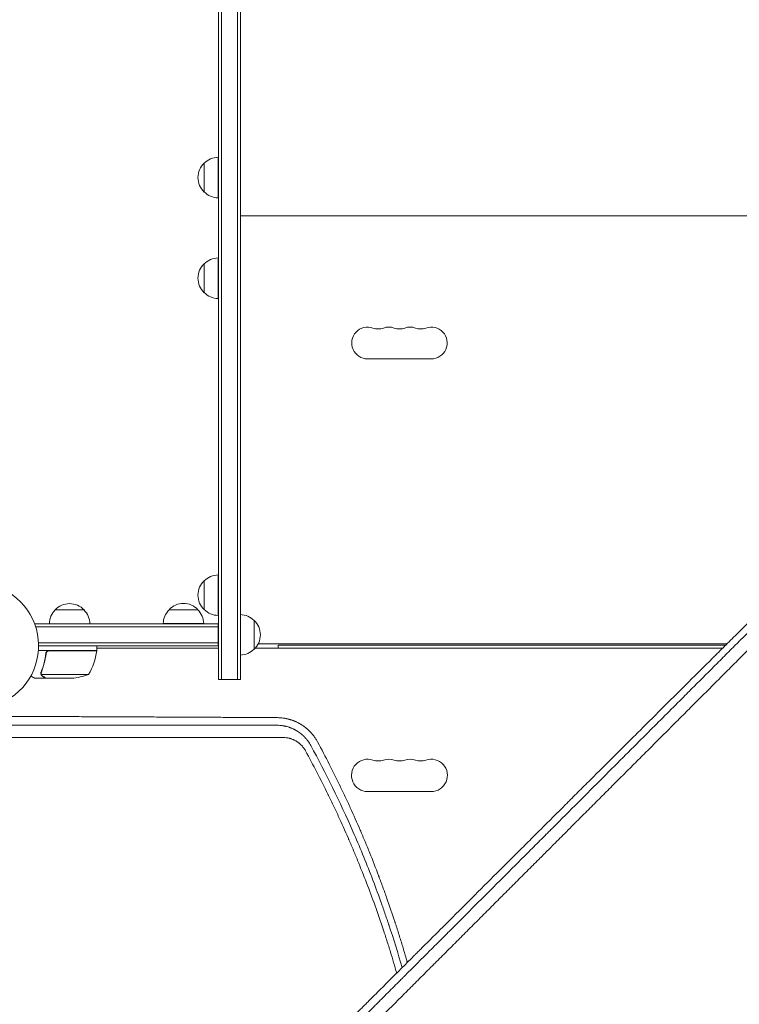
# Model space of a CAD drawing. Units: millimetres. Extents: x -5295 to 5914, y -6581 to 6633.
# Drawn here: x -1044 to -422, y -310 to 541 of the extents above; entities that cross this region are included whole.
import ezdxf

# ---------------------------------------------------------------- set-up
doc = ezdxf.new("R2010")
doc.units = ezdxf.units.MM
doc.header["$LTSCALE"] = 20
doc.layers.add('2d', color=230, linetype='Continuous')

msp = doc.modelspace()

# ---------------------------------------------------------------- linework, layer by layer
at = {"layer": '2d', "lineweight": 0}
for p, q in [((-872.5, 1473.75), (-872.5, -29.26)), ((-870, 1473.75), (-870, -29.26)), ((-856, 1473.75), (-856, -29.26)), ((-853.5, -29.26), (-853.5, 1473.75)), ((-884.74, 392.25), (-884.74, 417.25)), ((-872.74, 387.25), (-872.74, 422.25)), ((-228.5, 371.75), (-853.5, 371.75)), ((-872.74, 300.25), (-872.74, 335.25)), ((-884.74, 305.25), (-884.74, 330.25)), ((-743.5, 248), (-688.5, 248)), ((-872.74, 26.25), (-872.74, 61.25)), ((-884.74, 31.25), (-884.74, 56.25)), ((-1013.7, 31), (-988.7, 31)), ((-915.24, 31.19), (-890.24, 31.19)), ((-1031.2, 19), (-1031.2, 18.31)), ((-1031.2, 19), (-872.74, 19)), ((-920.24, 19.19), (-885.24, 19.19)), ((-872.74, 0), (-872.74, 19)), ((-841.74, 22), (-841.74, -3)), ((-1030.58, 16.5), (-872.74, 16.5)), ((-872.74, 2.5), (-1028.06, 2.5)), ((-838.14, 1.75), (-432.76, 1.75)), ((-821, 0.5), (-821, -2)), ((-434.02, 0.5), (-821, 0.5)), ((-977.75, -4), (-1028.15, -4)), ((-872.74, 0), (-1028, 0)), ((-1021.7, -7.8), (-1021.7, -6.3)), ((-1018.61, -4.2), (-977.75, -4.2)), ((-977.75, -4), (-977.75, 0)), ((-977.75, -2), (-872.5, -2)), ((-840.75, -2), (-436.53, -2)), ((-1025.8, -23.79), (-1025.8, -23.79)), ((-984.75, -24.75), (-1025.64, -24.75)), ((-1021.7, -28), (-1031.5, -28)), ((-1021.7, -28), (-1021.7, -27.88)), ((-999.59, -28), (-1021.5, -28)), ((-872.5, -29.25), (-853.5, -29.25)), ((-872.5, -29.26), (-853.5, -29.26)), ((-743.5, -126), (-688.5, -126))]:
    msp.add_line(p, q, dxfattribs=at)
for centre, radius, start, end in [((-873.22, 404.75), 17, 132.66793, 227.33207), ((-872.55, 405.25), 17, 90.6413, 135.8135), ((-872.55, 404.25), 17, 224.1865, 269.3587), ((-872.55, 318.25), 17, 90.6413, 135.8135), ((-873.22, 317.75), 17, 132.66793, 227.33207), ((-872.55, 317.25), 17, 224.1865, 269.3587), ((-743.5, 261.75), 13.75, 70.52878, 270), ((-734.33, 287.68), 13.75, 250.52878, 289.47122), ((-725.17, 261.75), 13.75, 70.52878, 109.47121), ((-716, 287.68), 13.75, 250.52878, 289.47122), ((-706.83, 261.75), 13.75, 70.52878, 109.47121), ((-697.67, 287.68), 13.75, 250.52878, 289.47122), ((-688.5, 261.75), 13.75, 270, 109.47119), ((-872.55, 44.25), 17, 90.6413, 135.8135), ((-1082, 0), 54, 236.5656, 183.43437), ((-873.22, 43.75), 17, 132.66793, 227.33207), ((-1001.2, 19.48), 17, 42.66793, 137.33207), ((-902.74, 19.67), 17, 42.66793, 137.33207), ((-1001.7, 18.81), 17, 134.1865, 179.3587), ((-1000.7, 18.81), 17, 0.6413, 45.8135), ((-903.25, 19), 17, 134.1865, 179.3587), ((-902.24, 19), 17, 0.6413, 45.8135), ((-872.55, 43.25), 17, 224.1865, 269.3587), ((-853.94, 10), 17, 44.1865, 88.5335), ((-853.27, 9.5), 17, 312.66793, 47.33207), ((-1027.45, 1.27), 50, 328.65031, 353.52721), ((-980.75, -4.03), 3, 353.52721, 356.80878), ((-853.94, 9), 17, 271.4665, 315.8135), ((-1002.75, 21.9), 50, 273.62431, 291.1002), ((-743.5, -112), 14, 70.89011, 270), ((-734.33, -85.54), 14, 250.89011, 289.10989), ((-725.17, -112), 14, 70.89011, 109.10989), ((-716, -85.54), 14, 250.89011, 289.10989), ((-706.83, -112), 14, 70.89011, 109.10989), ((-697.67, -85.54), 14, 250.89011, 289.10989), ((-688.5, -112), 14, 270, 109.10989)]:
    msp.add_arc(centre, radius, start, end, dxfattribs=at)
for points, knots in [([(-138.18, 293.41), (-143.85, 287.84), (-149.64, 282.14), (-158.52, 273.4), (-161.51, 270.46), (-166.05, 265.99), (-168.33, 263.74), (-171.01, 261.1), (-172.35, 259.77), (-173.03, 259.11), (-173.37, 258.77), (-173.54, 258.61), (-173.62, 258.52), (-173.66, 258.49), (-173.68, 258.46), (-173.69, 258.45), (-179.55, 252.68), (-185.5, 246.81), (-194.58, 237.85), (-197.64, 234.83), (-202.26, 230.27), (-204.59, 227.97), (-207.32, 225.28), (-208.68, 223.93), (-209.37, 223.25), (-209.71, 222.91), (-209.88, 222.74), (-209.97, 222.66), (-210.01, 222.62), (-210.03, 222.6), (-210.04, 222.58), (-221.82, 210.95), (-233.96, 198.95), (-252.76, 180.36), (-259.12, 174.07), (-268.8, 164.48), (-272.05, 161.26), (-276.97, 156.39), (-279.44, 153.94), (-282.33, 151.08), (-283.78, 149.64), (-284.51, 148.92), (-284.87, 148.56), (-285.05, 148.38), (-285.15, 148.29), (-285.18, 148.25), (-285.21, 148.23), (-285.22, 148.21), (-297.58, 135.98), (-310.29, 123.38), (-329.91, 103.92), (-336.54, 97.33), (-346.63, 87.32), (-351.71, 82.28), (-357.7, 76.33), (-360.71, 73.34), (-362.22, 71.85), (-362.98, 71.1), (-363.35, 70.72), (-363.54, 70.53), (-363.64, 70.44), (-363.68, 70.4), (-363.7, 70.37), (-363.72, 70.36), (-376.78, 57.39), (-390.12, 44.14), (-410.56, 23.82), (-417.45, 16.98), (-427.89, 6.59), (-433.14, 1.38), (-439.31, -4.76), (-442.4, -7.84), (-443.96, -9.38), (-444.73, -10.15), (-445.12, -10.54), (-445.31, -10.73), (-445.4, -10.82), (-445.45, -10.87), (-445.48, -10.9), (-458.98, -24.33), (-472.73, -38), (-493.75, -58.93), (-500.83, -65.98), (-511.54, -76.65), (-516.93, -82.01), (-523.25, -88.3), (-526.42, -91.46), (-528.01, -93.05), (-528.81, -93.84), (-529.2, -94.23), (-529.4, -94.43), (-529.49, -94.52), (-529.55, -94.57), (-529.57, -94.6), (-536.65, -101.65), (-543.74, -108.72), (-554.45, -119.38), (-559.82, -124.73), (-566.11, -131), (-569.26, -134.14), (-570.84, -135.71), (-571.63, -136.5), (-572.02, -136.89), (-572.19, -137.06), (-572.3, -137.17), (-572.36, -137.23), (-579.51, -144.36), (-586.67, -151.49), (-597.5, -162.29), (-602.94, -167.71), (-609.32, -174.07), (-612.52, -177.26), (-614.12, -178.86), (-614.92, -179.66), (-615.32, -180.06), (-615.52, -180.26), (-615.61, -180.35), (-615.67, -180.4), (-615.7, -180.43), (-629.99, -194.68), (-644.42, -209.07), (-666.28, -230.89), (-673.61, -238.2), (-684.66, -249.23), (-690.2, -254.75), (-696.68, -261.22), (-699.93, -264.47), (-701.55, -266.09), (-702.37, -266.9), (-702.71, -267.25), (-702.95, -267.48), (-703.06, -267.6), (-710.52, -275.04), (-717.86, -282.37), (-728.89, -293.38), (-734.4, -298.88), (-740.83, -305.3), (-744.05, -308.52), (-745.43, -309.89), (-746.35, -310.81), (-746.81, -311.27), (-747.73, -312.19), (-748.19, -312.65), (-748.88, -313.34), (-749.11, -313.57), (-749.46, -313.91), (-749.63, -314.09), (-749.83, -314.29), (-749.93, -314.39), (-749.98, -314.44), (-750, -314.46), (-750.02, -314.47), (-750.03, -314.48), (-750.41, -314.86), (-751.04, -315.49), (-751.88, -316.33), (-752.33, -316.78), (-752.56, -317.01), (-752.68, -317.13), (-752.74, -317.19), (-752.76, -317.21), (-752.78, -317.23), (-752.79, -317.24), (-753.72, -318.17), (-755.1, -319.55), (-756.48, -320.93), (-757.41, -321.85), (-757.87, -322.31), (-760.17, -324.61), (-762.94, -327.38), (-765.71, -330.14), (-767.56, -331.98), (-768.48, -332.9), (-775.49, -339.88), (-781.57, -345.94), (-787.66, -352)], [0, 0, 0, 0, 0.03125, 0.03125, 0.046875, 0.046875, 0.0546875, 0.0585937, 0.0605469, 0.0615234, 0.0620117, 0.0622559, 0.0623779, 0.062439, 0.062439, 0.0625, 0.0625, 0.09375, 0.09375, 0.109375, 0.109375, 0.1171875, 0.1210937, 0.1230469, 0.1240234, 0.1245117, 0.1247559, 0.1248779, 0.124939, 0.124939, 0.125, 0.125, 0.1875, 0.1875, 0.21875, 0.21875, 0.234375, 0.234375, 0.2421875, 0.2460937, 0.2480469, 0.2490234, 0.2495117, 0.2497559, 0.2498779, 0.249939, 0.249939, 0.25, 0.25, 0.3125, 0.3125, 0.34375, 0.34375, 0.359375, 0.3671875, 0.3710937, 0.3730469, 0.3740234, 0.3745117, 0.3747559, 0.3748779, 0.374939, 0.374939, 0.375, 0.375, 0.4375, 0.4375, 0.46875, 0.46875, 0.484375, 0.4921875, 0.4960937, 0.4980469, 0.4990234, 0.4995117, 0.4997559, 0.4998779, 0.4998779, 0.5, 0.5, 0.5625, 0.5625, 0.59375, 0.59375, 0.609375, 0.6171875, 0.6210937, 0.6230469, 0.6240234, 0.6245117, 0.6247559, 0.6248779, 0.6248779, 0.625, 0.625, 0.65625, 0.65625, 0.671875, 0.6796875, 0.6835937, 0.6855469, 0.6865234, 0.6870117, 0.6872559, 0.6872559, 0.6875, 0.6875, 0.71875, 0.71875, 0.734375, 0.7421875, 0.7460937, 0.7480469, 0.7490234, 0.7495117, 0.7497559, 0.7498779, 0.7498779, 0.75, 0.75, 0.8125, 0.8125, 0.84375, 0.84375, 0.859375, 0.8671875, 0.8710937, 0.8730469, 0.8740234, 0.8745117, 0.8745117, 0.875, 0.875, 0.90625, 0.90625, 0.921875, 0.9296875, 0.9335938, 0.9355469, 0.9355469, 0.9375, 0.9375, 0.9394531, 0.9394531, 0.9404297, 0.9404297, 0.940918, 0.9411621, 0.9412842, 0.9413452, 0.9413757, 0.9413757, 0.9414063, 0.9414063, 0.9433594, 0.9443359, 0.9448242, 0.9450684, 0.9451904, 0.9452515, 0.945282, 0.945282, 0.9453125, 0.9453125, 0.9492188, 0.9511719, 0.9511719, 0.953125, 0.953125, 0.9609375, 0.9648438, 0.9648438, 0.96875, 0.96875, 0.9944211, 0.9944211, 0.9944211, 0.9944211]), ([(-471.86, -45.73), (-468.33, -42.2), (-464.8, -38.66), (-454.62, -28.48), (-447.96, -21.82), (-437.96, -11.82), (-432.96, -6.81), (-427.12, -0.97), (-424.2, 1.95), (-422.73, 3.41), (-422, 4.14), (-421.64, 4.51), (-421.46, 4.69), (-421.37, 4.78), (-421.33, 4.82), (-421.3, 4.85), (-421.29, 4.86), (-407.17, 18.98), (-393.74, 32.42), (-374.54, 51.62), (-368.3, 57.87), (-359.18, 66.99), (-356.18, 69.99), (-351.74, 74.44), (-349.53, 76.65), (-346.98, 79.2), (-345.71, 80.46), (-345.08, 81.1), (-344.76, 81.41), (-344.6, 81.57), (-344.53, 81.65), (-344.49, 81.68), (-344.47, 81.71), (-344.46, 81.72), (-331.88, 94.3), (-319.44, 106.75), (-300.97, 125.23), (-294.85, 131.35), (-285.71, 140.49), (-281.16, 145.05), (-275.87, 150.34), (-273.23, 152.98), (-271.92, 154.3), (-271.26, 154.96), (-270.93, 155.29), (-270.76, 155.45), (-270.68, 155.53), (-270.65, 155.57), (-270.62, 155.59), (-270.61, 155.6), (-257.77, 168.46), (-245.56, 180.67), (-228.14, 198.11), (-222.48, 203.77), (-214.21, 212.05), (-211.49, 214.77), (-207.46, 218.8), (-205.46, 220.8), (-203.15, 223.12), (-202, 224.27), (-201.43, 224.84), (-201.14, 225.13), (-201, 225.27), (-200.93, 225.34), (-200.9, 225.37), (-200.88, 225.39), (-200.87, 225.4), (-195.07, 231.21), (-189.41, 236.87), (-181.12, 245.16), (-178.39, 247.89), (-173, 253.3), (-170.33, 255.97), (-157.16, 269.15), (-146.48, 279.85), (-135.68, 290.65)], [0.4208761, 0.4208761, 0.4208761, 0.4208761, 0.4375, 0.4375, 0.46875, 0.46875, 0.484375, 0.4921875, 0.4960938, 0.4980469, 0.4990234, 0.4995117, 0.4997559, 0.4998779, 0.499939, 0.499939, 0.5, 0.5, 0.5625, 0.5625, 0.59375, 0.59375, 0.609375, 0.609375, 0.6171875, 0.6210938, 0.6230469, 0.6240234, 0.6245117, 0.6247559, 0.6248779, 0.624939, 0.624939, 0.625, 0.625, 0.6875, 0.6875, 0.71875, 0.71875, 0.734375, 0.7421875, 0.7460938, 0.7480469, 0.7490234, 0.7495117, 0.7497559, 0.7498779, 0.749939, 0.749939, 0.75, 0.75, 0.8125, 0.8125, 0.84375, 0.84375, 0.859375, 0.859375, 0.8671875, 0.8710938, 0.8730469, 0.8740234, 0.8745117, 0.8747559, 0.8748779, 0.874939, 0.874939, 0.875, 0.875, 0.90625, 0.90625, 0.921875, 0.921875, 0.9375, 0.9375, 1, 1, 1, 1]), ([(-121.82, 289.35), (-132.52, 278.63), (-143.18, 267.96), (-156.39, 254.74), (-159.02, 252.1), (-162.31, 248.81), (-163.13, 247.99), (-163.99, 247.12), (-164.22, 246.9), (-164.28, 246.84), (-164.32, 246.79), (-164.43, 246.69), (-164.88, 246.23), (-166.7, 244.42), (-171.18, 239.93), (-175.3, 235.8), (-179.42, 231.68), (-181.47, 229.63), (-183.86, 227.23), (-185.06, 226.04), (-185.66, 225.44), (-185.95, 225.14), (-186.1, 224.99), (-186.18, 224.92), (-186.21, 224.88), (-186.23, 224.86), (-186.24, 224.85), (-198.04, 213.04), (-209.7, 201.37), (-226.95, 184.11), (-232.65, 178.4), (-241.14, 169.91), (-243.96, 167.09), (-248.16, 162.88), (-250.26, 160.78), (-252.7, 158.34), (-253.92, 157.12), (-254.53, 156.51), (-254.83, 156.2), (-254.99, 156.05), (-255.06, 155.97), (-255.09, 155.94), (-255.12, 155.92), (-255.13, 155.91), (-261.27, 149.77), (-267.34, 143.69), (-276.36, 134.66), (-279.35, 131.67), (-283.82, 127.2), (-286.04, 124.97), (-288.63, 122.38), (-289.92, 121.09), (-290.57, 120.45), (-290.89, 120.12), (-291.05, 119.96), (-291.13, 119.88), (-291.17, 119.85), (-291.19, 119.82), (-291.2, 119.81), (-297.49, 113.51), (-303.71, 107.3), (-312.93, 98.07), (-315.98, 95.02), (-320.54, 90.46), (-322.81, 88.19), (-325.44, 85.55), (-326.76, 84.24), (-327.41, 83.58), (-327.74, 83.25), (-327.9, 83.09), (-327.99, 83.01), (-328.02, 82.97), (-328.04, 82.95), (-328.06, 82.94), (-334.5, 76.49), (-340.85, 70.14), (-350.24, 60.74), (-353.35, 57.63), (-357.98, 53), (-360.29, 50.69), (-362.97, 48.01), (-364.31, 46.67), (-364.97, 46), (-365.31, 45.67), (-365.47, 45.5), (-365.56, 45.42), (-365.59, 45.38), (-365.62, 45.36), (-365.63, 45.35), (-372.22, 38.76), (-378.7, 32.28), (-388.27, 22.7), (-391.44, 19.53), (-396.15, 14.82), (-398.49, 12.47), (-401.21, 9.75), (-402.57, 8.4), (-403.24, 7.72), (-403.58, 7.38), (-403.75, 7.21), (-403.84, 7.13), (-403.87, 7.09), (-403.9, 7.07), (-403.91, 7.06), (-410.65, 0.32), (-417.26, -6.3), (-427.01, -16.05), (-430.23, -19.27), (-435.02, -24.06), (-437.4, -26.44), (-440.16, -29.2), (-441.53, -30.58), (-442.22, -31.26), (-442.56, -31.61), (-442.73, -31.78), (-442.82, -31.86), (-442.85, -31.9), (-442.88, -31.93), (-442.89, -31.94), (-449.78, -38.83), (-456.54, -45.59), (-466.46, -55.51), (-469.73, -58.79), (-474.59, -63.65), (-477.01, -66.06), (-479.81, -68.86), (-481.2, -70.25), (-481.89, -70.95), (-482.24, -71.3), (-482.41, -71.47), (-482.5, -71.56), (-482.54, -71.59), (-482.56, -71.62), (-482.57, -71.63), (-489.63, -78.69), (-496.52, -85.58), (-506.62, -95.68), (-509.95, -99.01), (-514.88, -103.94), (-517.33, -106.39), (-520.16, -109.23), (-521.57, -110.64), (-522.28, -111.34), (-522.63, -111.69), (-522.8, -111.87), (-522.89, -111.95), (-522.93, -111.99), (-522.95, -112.02), (-522.96, -112.03), (-526.48, -115.54), (-529.93, -119), (-535.05, -124.11), (-537.59, -126.65), (-540.52, -129.59), (-541.98, -131.05), (-542.71, -131.78), (-543.08, -132.14), (-543.26, -132.32), (-543.35, -132.41), (-543.39, -132.45), (-543.41, -132.48), (-543.43, -132.49), (-546.98, -136.04), (-550.46, -139.53), (-555.62, -144.69), (-558.19, -147.25), (-561.14, -150.21), (-562.62, -151.68), (-563.35, -152.42), (-563.71, -152.78), (-563.9, -152.97), (-563.99, -153.06), (-564.03, -153.1), (-564.05, -153.12), (-564.07, -153.13), (-565.56, -154.63), (-567.04, -156.1), (-568.5, -157.57)], [0, 0, 0, 0, 0.0625, 0.0625, 0.078125, 0.078125, 0.0820312, 0.0830078, 0.083252, 0.083374, 0.083374, 0.0834961, 0.0839844, 0.0859375, 0.09375, 0.109375, 0.109375, 0.1171875, 0.1210937, 0.1230469, 0.1240234, 0.1245117, 0.1247559, 0.1248779, 0.124939, 0.124939, 0.125, 0.125, 0.1875, 0.1875, 0.21875, 0.21875, 0.234375, 0.234375, 0.2421875, 0.2460937, 0.2480469, 0.2490234, 0.2495117, 0.2497559, 0.2498779, 0.249939, 0.249939, 0.25, 0.25, 0.28125, 0.28125, 0.296875, 0.296875, 0.3046875, 0.3085937, 0.3105469, 0.3115234, 0.3120117, 0.3122559, 0.3123779, 0.312439, 0.312439, 0.3125, 0.3125, 0.34375, 0.34375, 0.359375, 0.359375, 0.3671875, 0.3710937, 0.3730469, 0.3740234, 0.3745117, 0.3747559, 0.3748779, 0.374939, 0.374939, 0.375, 0.375, 0.40625, 0.40625, 0.421875, 0.421875, 0.4296875, 0.4335937, 0.4355469, 0.4365234, 0.4370117, 0.4372559, 0.4373779, 0.437439, 0.437439, 0.4375, 0.4375, 0.46875, 0.46875, 0.484375, 0.484375, 0.4921875, 0.4960937, 0.4980469, 0.4990234, 0.4995117, 0.4997559, 0.4998779, 0.499939, 0.499939, 0.5, 0.5, 0.53125, 0.53125, 0.546875, 0.546875, 0.5546875, 0.5585937, 0.5605469, 0.5615234, 0.5620117, 0.5622559, 0.5623779, 0.562439, 0.562439, 0.5625, 0.5625, 0.59375, 0.59375, 0.609375, 0.609375, 0.6171875, 0.6210937, 0.6230469, 0.6240234, 0.6245117, 0.6247559, 0.6248779, 0.624939, 0.624939, 0.625, 0.625, 0.65625, 0.65625, 0.671875, 0.671875, 0.6796875, 0.6835937, 0.6855469, 0.6865234, 0.6870117, 0.6872559, 0.6873779, 0.687439, 0.687439, 0.6875, 0.6875, 0.703125, 0.703125, 0.7109375, 0.7148437, 0.7167969, 0.7177734, 0.7182617, 0.7185059, 0.7186279, 0.718689, 0.718689, 0.71875, 0.71875, 0.734375, 0.734375, 0.7421875, 0.7460937, 0.7480469, 0.7490234, 0.7495117, 0.7497559, 0.7498779, 0.749939, 0.749939, 0.75, 0.75, 0.7564823, 0.7564823, 0.7564823, 0.7564823]), ([(-1021.77, -6.67), (-1022.08, -9.53), (-1022.6, -12.29), (-1023.45, -15.64), (-1023.63, -16.3), (-1024.01, -17.61), (-1024.21, -18.27), (-1024.85, -20.19), (-1025.31, -21.44), (-1025.8, -22.66)], [0.00267622, 0.00267622, 0.00267622, 0.00267622, 0.01136401, 0.01136401, 0.01353595, 0.01353595, 0.0157079, 0.0157079, 0.0200518, 0.0200518, 0.0200518, 0.0200518]), ([(-1025.58, -22.67), (-1024.61, -20.25), (-1023.78, -17.73), (-1022.43, -12.47), (-1021.91, -9.73), (-1021.59, -6.86)], [0, 0, 0, 0, 0.00859307, 0.00859307, 0.01718614, 0.01718614, 0.01718614, 0.01718614]), ([(-1021.77, -6.67), (-1021.75, -6.49), (-1021.71, -6.31), (-1021.61, -5.97), (-1021.54, -5.8), (-1021.37, -5.47), (-1021.28, -5.32), (-1021.06, -5.03), (-1020.93, -4.89), (-1020.66, -4.65), (-1020.51, -4.54), (-1020.2, -4.35), (-1020.03, -4.27), (-1019.69, -4.13), (-1019.52, -4.08), (-1019.16, -4.02), (-1018.97, -4), (-1018.79, -4)], [0, 0, 0, 0, 0.000547232, 0.000547232, 0.001094464, 0.001094464, 0.001641696, 0.001641696, 0.002188928, 0.002188928, 0.002736159, 0.002736159, 0.003283391, 0.003283391, 0.003830623, 0.003830623, 0.004377855, 0.004377855, 0.004377855, 0.004377855]), ([(-1021.59, -6.86), (-1021.56, -6.58), (-1021.49, -6.32), (-1021.33, -5.93), (-1021.27, -5.8), (-1021.12, -5.56), (-1021.05, -5.45), (-1020.79, -5.12), (-1020.58, -4.92), (-1020.24, -4.68), (-1020.12, -4.6), (-1019.87, -4.47), (-1019.74, -4.42), (-1019.61, -4.37)], [0, 0, 0, 0, 0.000839577, 0.000839577, 0.001259366, 0.001259366, 0.001679155, 0.001679155, 0.002518732, 0.002518732, 0.002938521, 0.002938521, 0.00335831, 0.00335831, 0.00335831, 0.00335831]), ([(-1021.33, -5.94), (-1021.29, -5.85), (-1021.24, -5.76), (-1021.12, -5.56), (-1021.05, -5.45), (-1020.79, -5.12), (-1020.58, -4.92), (-1020.24, -4.68), (-1020.12, -4.6), (-1019.87, -4.47), (-1019.74, -4.42), (-1019.61, -4.37)], [0.000970326, 0.000970326, 0.000970326, 0.000970326, 0.001259366, 0.001259366, 0.001679155, 0.001679155, 0.002518732, 0.002518732, 0.002938521, 0.002938521, 0.00335831, 0.00335831, 0.00335831, 0.00335831]), ([(-1025.74, -25.03), (-1025.77, -24.97), (-1025.8, -24.9), (-1025.86, -24.74), (-1025.89, -24.64), (-1025.94, -24.43), (-1025.97, -24.31), (-1026, -24.06), (-1026.01, -23.92), (-1026.01, -23.77)], [0, 0, 0, 0, 0.00051115, 0.00051115, 0.001022301, 0.001022301, 0.001533451, 0.001533451, 0.002044601, 0.002044601, 0.002044601, 0.002044601]), ([(-1024.51, -26.38), (-1024.65, -26.3), (-1024.78, -26.21), (-1024.97, -26.06), (-1025.03, -26), (-1025.12, -25.92), (-1025.16, -25.87), (-1025.21, -25.82), (-1025.24, -25.79), (-1025.25, -25.78), (-1025.26, -25.77), (-1025.26, -25.77), (-1025.46, -25.54), (-1025.62, -25.3), (-1025.74, -25.03)], [0, 0, 0, 0, 0.25, 0.25, 0.375, 0.375, 0.4375, 0.46875, 0.484375, 0.492187, 0.492187, 0.5, 0.5, 1, 1, 1, 1]), ([(-1025.48, -25.13), (-1025.36, -25.37), (-1025.21, -25.6), (-1024.92, -25.91), (-1024.81, -26.01), (-1024.58, -26.21), (-1024.45, -26.3), (-1024.3, -26.38)], [0, 0, 0, 0, 0.00218234, 0.00218234, 0.003273511, 0.003273511, 0.004364681, 0.004364681, 0.004364681, 0.004364681]), ([(-1034.74, -26.13), (-1034.63, -26.2), (-1034.51, -26.26), (-1034.08, -26.51), (-1033.79, -26.68), (-1033.39, -26.91), (-1033.2, -27.02), (-1033.02, -27.12), (-1032.91, -27.19), (-1032.85, -27.22), (-1031.93, -27.75), (-1031.5, -28), (-1031.5, -28)], [0.1035429, 0.1035429, 0.1035429, 0.1035429, 0.125, 0.125, 0.1875, 0.1875, 0.21875, 0.234375, 0.234375, 0.25, 0.25, 0.5, 0.5, 0.5, 0.5]), ([(-1024.51, -26.38), (-1024.65, -26.3), (-1024.78, -26.21), (-1024.97, -26.06), (-1025.03, -26), (-1025.12, -25.92), (-1025.16, -25.87), (-1025.21, -25.82), (-1025.24, -25.79), (-1025.25, -25.78), (-1025.26, -25.77), (-1025.26, -25.77), (-1025.27, -25.75), (-1025.28, -25.74), (-1025.29, -25.73)], [0, 0, 0, 0, 0.25, 0.25, 0.375, 0.375, 0.4375, 0.46875, 0.484375, 0.4921875, 0.4921875, 0.5, 0.5, 0.5253358, 0.5253358, 0.5253358, 0.5253358]), ([(-1024.3, -26.38), (-1023.58, -26.8), (-1022.98, -27.15), (-1022.04, -27.69), (-1021.69, -27.89), (-1021.5, -28)], [0, 0, 0, 0, 0.00517024, 0.00517024, 0.01034048, 0.01034048, 0.01034048, 0.01034048]), ([(-754.29, -328.16), (-753.4, -327.27), (-752.06, -325.93), (-750.71, -324.59), (-749.82, -323.69), (-749.37, -323.24), (-748.47, -322.35), (-747.8, -321.68), (-747.02, -320.89), (-746.63, -320.5), (-746.43, -320.31), (-746.33, -320.21), (-746.29, -320.16), (-746.26, -320.14), (-746.25, -320.13), (-746.24, -320.12), (-746.24, -320.11), (-745.96, -319.84), (-745.6, -319.47), (-744.93, -318.8), (-744.68, -318.56), (-744.28, -318.16), (-744.07, -317.95), (-743.82, -317.69), (-743.69, -317.56), (-743.62, -317.5), (-743.59, -317.47), (-743.57, -317.45), (-743.56, -317.44), (-741.33, -315.21), (-739.32, -313.2), (-736.64, -310.52), (-735.8, -309.68), (-734.62, -308.5), (-734.05, -307.93), (-733.43, -307.3), (-733.12, -307), (-732.97, -306.85), (-732.9, -306.77), (-732.86, -306.73), (-732.84, -306.72), (-732.83, -306.71), (-732.83, -306.7), (-732.82, -306.7), (-729.16, -303.04), (-725.55, -299.42), (-720.19, -294.06), (-717.52, -291.4), (-714.44, -288.32), (-712.91, -286.79), (-712.15, -286.03), (-711.77, -285.64), (-711.58, -285.45), (-711.48, -285.36), (-711.44, -285.32), (-711.41, -285.29), (-711.4, -285.28), (-703.98, -277.86), (-696.72, -270.6), (-686.03, -259.91), (-682.5, -256.38), (-677.26, -251.13), (-674.65, -248.53), (-671.62, -245.5), (-670.12, -244), (-669.48, -243.36), (-669.05, -242.93), (-668.83, -242.71), (-654.83, -228.71), (-640.85, -214.73), (-619.59, -193.47), (-612.46, -186.33), (-601.69, -175.57), (-596.29, -170.17), (-589.97, -163.84), (-586.8, -160.67), (-585.21, -159.09), (-584.42, -158.29), (-584.02, -157.9), (-583.82, -157.7), (-583.74, -157.61), (-583.68, -157.56), (-583.65, -157.53), (-568.47, -142.35), (-554.02, -127.9), (-533.37, -107.24), (-526.66, -100.53), (-516.84, -90.71), (-513.61, -87.49), (-508.83, -82.7), (-506.46, -80.33), (-503.72, -77.59), (-502.35, -76.22), (-501.67, -75.54), (-501.33, -75.2), (-501.16, -75.03), (-501.08, -74.95), (-501.04, -74.91), (-501.02, -74.89), (-501.01, -74.88), (-491.31, -65.18), (-481.6, -55.47), (-471.86, -45.73)], [0, 0, 0, 0, 0.0039063, 0.0058594, 0.0058594, 0.0078125, 0.0078125, 0.0097656, 0.0107422, 0.0112305, 0.0114746, 0.0115967, 0.0116577, 0.0116882, 0.0117035, 0.0117035, 0.0117188, 0.0117188, 0.0136719, 0.0136719, 0.0146484, 0.0146484, 0.0151367, 0.0153809, 0.0155029, 0.015564, 0.0155945, 0.0155945, 0.015625, 0.015625, 0.0234375, 0.0234375, 0.0273438, 0.0273438, 0.0292969, 0.0302734, 0.0307617, 0.0310059, 0.0311279, 0.031189, 0.0312195, 0.0312347, 0.0312347, 0.03125, 0.03125, 0.046875, 0.046875, 0.0546875, 0.0585938, 0.0605469, 0.0615234, 0.0620117, 0.0622559, 0.0623779, 0.062439, 0.062439, 0.0625, 0.0625, 0.09375, 0.09375, 0.109375, 0.109375, 0.1171875, 0.1210938, 0.1230469, 0.1240234, 0.1240234, 0.125, 0.125, 0.1875, 0.1875, 0.21875, 0.21875, 0.234375, 0.2421875, 0.2460938, 0.2480469, 0.2490234, 0.2495117, 0.2497559, 0.2498779, 0.2498779, 0.25, 0.25, 0.3125, 0.3125, 0.34375, 0.34375, 0.359375, 0.359375, 0.3671875, 0.3710938, 0.3730469, 0.3740234, 0.3745117, 0.3747559, 0.3748779, 0.374939, 0.374939, 0.375, 0.375, 0.4208761, 0.4208761, 0.4208761, 0.4208761]), ([(-821.55, -62.09), (-831.69, -62.03), (-841.99, -61.97), (-857.72, -61.89), (-863, -61.86), (-871, -61.81), (-875.01, -61.79), (-879.73, -61.77), (-882.09, -61.76), (-883.27, -61.75), (-883.87, -61.75), (-884.16, -61.75), (-884.29, -61.75), (-884.37, -61.75), (-884.42, -61.74), (-894.82, -61.69), (-905.35, -61.64), (-921.36, -61.56), (-926.73, -61.54), (-934.85, -61.5), (-938.93, -61.48), (-943.71, -61.46), (-946.1, -61.45), (-947.3, -61.44), (-947.9, -61.44), (-948.2, -61.44), (-948.33, -61.43), (-948.42, -61.43), (-948.46, -61.43), (-959.09, -61.39), (-969.81, -61.34), (-986.08, -61.27), (-994.27, -61.23), (-1003.9, -61.19), (-1008.74, -61.17), (-1011.16, -61.16), (-1012.37, -61.16), (-1012.98, -61.15), (-1013.28, -61.15), (-1013.41, -61.15), (-1013.5, -61.15), (-1013.55, -61.15), (-1035.18, -61.06), (-1057.18, -60.98), (-1079.58, -60.9)], [0, 0, 0, 0, 0.125, 0.125, 0.1875, 0.1875, 0.21875, 0.234375, 0.242187, 0.246094, 0.248047, 0.249023, 0.249512, 0.249512, 0.25, 0.25, 0.375, 0.375, 0.4375, 0.4375, 0.46875, 0.484375, 0.492188, 0.496094, 0.498047, 0.499023, 0.499512, 0.499512, 0.5, 0.5, 0.625, 0.625, 0.6875, 0.71875, 0.734375, 0.742188, 0.746094, 0.748047, 0.749023, 0.749512, 0.749512, 0.75, 0.75, 1, 1, 1, 1]), ([(-786.78, -83.11), (-787.21, -82.3), (-787.67, -81.51), (-788.42, -80.32), (-788.8, -79.74), (-789.27, -79.06), (-789.51, -78.72), (-789.64, -78.55), (-789.7, -78.47), (-789.72, -78.43), (-789.74, -78.41), (-789.75, -78.39), (-790.24, -77.72), (-790.78, -77.04), (-791.67, -75.98), (-791.98, -75.62), (-792.47, -75.08), (-792.72, -74.81), (-793.02, -74.49), (-793.18, -74.33), (-793.25, -74.25), (-793.29, -74.21), (-793.31, -74.19), (-793.32, -74.18), (-793.33, -74.18), (-793.33, -74.17), (-793.33, -74.17), (-793.37, -74.13), (-793.47, -74.03), (-793.72, -73.78), (-793.81, -73.68), (-793.98, -73.52), (-794.07, -73.43), (-794.19, -73.32), (-794.25, -73.26), (-794.28, -73.23), (-794.3, -73.21), (-794.3, -73.21), (-794.31, -73.2), (-794.31, -73.2), (-794.46, -73.05), (-794.62, -72.9), (-794.87, -72.67), (-795, -72.55), (-795.13, -72.43), (-795.22, -72.35), (-795.27, -72.31), (-795.67, -71.95), (-796.02, -71.65), (-796.54, -71.21), (-796.71, -71.07), (-796.97, -70.87), (-797.1, -70.77), (-797.24, -70.65), (-797.3, -70.6), (-797.35, -70.57), (-797.37, -70.55), (-797.48, -70.47), (-797.56, -70.4), (-797.7, -70.3), (-797.76, -70.25), (-797.84, -70.19), (-797.88, -70.16), (-797.9, -70.14), (-797.91, -70.14), (-797.91, -70.13), (-797.92, -70.13), (-797.92, -70.13), (-797.94, -70.11), (-798, -70.07), (-798.14, -69.97), (-798.19, -69.93), (-798.28, -69.86), (-798.33, -69.83), (-798.39, -69.78), (-798.42, -69.76), (-798.44, -69.74), (-798.45, -69.74), (-798.45, -69.73), (-798.46, -69.73), (-798.64, -69.6), (-798.92, -69.4), (-799.23, -69.18), (-799.39, -69.07), (-799.47, -69.02), (-799.51, -68.99), (-799.53, -68.98), (-799.54, -68.97), (-799.54, -68.97), (-799.54, -68.97), (-800.04, -68.63), (-800.47, -68.35), (-801.04, -68), (-801.21, -67.9), (-801.44, -67.76), (-801.56, -67.69), (-801.68, -67.62), (-801.74, -67.58), (-801.77, -67.57), (-801.78, -67.56), (-801.79, -67.55), (-801.79, -67.55), (-801.79, -67.55), (-801.89, -67.49), (-801.99, -67.44), (-802.13, -67.36), (-802.2, -67.31), (-802.29, -67.27), (-802.33, -67.24), (-802.35, -67.23), (-802.36, -67.23), (-802.36, -67.22), (-802.37, -67.22), (-802.41, -67.2), (-802.47, -67.16), (-802.62, -67.08), (-802.67, -67.05), (-802.77, -67), (-802.82, -66.97), (-802.88, -66.94), (-802.92, -66.92), (-802.93, -66.91), (-802.94, -66.91), (-802.95, -66.9), (-803.14, -66.79), (-803.44, -66.64), (-803.78, -66.46), (-803.95, -66.38), (-804.04, -66.33), (-804.07, -66.31), (-804.1, -66.3), (-804.11, -66.3), (-804.55, -66.08), (-804.97, -65.88), (-805.57, -65.6), (-805.77, -65.51), (-806.06, -65.39), (-806.21, -65.32), (-806.37, -65.25), (-806.45, -65.22), (-806.49, -65.2), (-806.51, -65.19), (-806.52, -65.19), (-806.53, -65.19), (-806.53, -65.19), (-806.62, -65.15), (-806.77, -65.09), (-807.07, -64.96), (-807.19, -64.92), (-807.38, -64.84), (-807.49, -64.8), (-807.62, -64.75), (-807.69, -64.72), (-807.72, -64.71), (-807.74, -64.7), (-807.75, -64.7), (-807.75, -64.7), (-807.96, -64.62), (-808.27, -64.5), (-808.58, -64.39), (-808.78, -64.32), (-808.88, -64.29), (-809.38, -64.12), (-809.99, -63.92), (-810.71, -63.7), (-811.08, -63.6), (-811.27, -63.54), (-811.36, -63.52), (-811.4, -63.51), (-811.43, -63.5), (-811.44, -63.5), (-811.94, -63.36), (-812.39, -63.25), (-813.02, -63.1), (-813.22, -63.05), (-813.5, -62.99), (-813.64, -62.96), (-813.8, -62.93), (-813.87, -62.91), (-813.91, -62.91), (-813.93, -62.9), (-813.94, -62.9), (-813.94, -62.9), (-814.37, -62.81), (-814.79, -62.73), (-815.42, -62.62), (-815.74, -62.57), (-816.1, -62.52), (-816.28, -62.49), (-816.36, -62.48), (-816.41, -62.47), (-816.43, -62.47), (-818.19, -62.23), (-819.89, -62.1), (-821.55, -62.09)], [0, 0, 0, 0, 0.0625, 0.0625, 0.09375, 0.109375, 0.117188, 0.121094, 0.123047, 0.124023, 0.124023, 0.125, 0.125, 0.1875, 0.1875, 0.21875, 0.21875, 0.234375, 0.242188, 0.246094, 0.248047, 0.249023, 0.249512, 0.249756, 0.249878, 0.249878, 0.25, 0.25, 0.265625, 0.265625, 0.273438, 0.273438, 0.277344, 0.279297, 0.280273, 0.280762, 0.281006, 0.281128, 0.281128, 0.28125, 0.28125, 0.296875, 0.296875, 0.304688, 0.308594, 0.308594, 0.3125, 0.3125, 0.34375, 0.34375, 0.359375, 0.359375, 0.367188, 0.371094, 0.373047, 0.373047, 0.375, 0.375, 0.382813, 0.382813, 0.386719, 0.388672, 0.389648, 0.390137, 0.390381, 0.390503, 0.390503, 0.390625, 0.390625, 0.398438, 0.398438, 0.402344, 0.402344, 0.404297, 0.405273, 0.405762, 0.406006, 0.406128, 0.406128, 0.40625, 0.40625, 0.421875, 0.429688, 0.433594, 0.435547, 0.436523, 0.437012, 0.437256, 0.437256, 0.4375, 0.4375, 0.46875, 0.46875, 0.484375, 0.484375, 0.492188, 0.496094, 0.498047, 0.499023, 0.499512, 0.499756, 0.499756, 0.5, 0.5, 0.507813, 0.507813, 0.511719, 0.513672, 0.514648, 0.515137, 0.515381, 0.515381, 0.515625, 0.515625, 0.523438, 0.523438, 0.527344, 0.527344, 0.529297, 0.530273, 0.530762, 0.531006, 0.531006, 0.53125, 0.53125, 0.546875, 0.554688, 0.558594, 0.560547, 0.561523, 0.561523, 0.5625, 0.5625, 0.59375, 0.59375, 0.609375, 0.609375, 0.617188, 0.621094, 0.623047, 0.624023, 0.624512, 0.624756, 0.624756, 0.625, 0.625, 0.640625, 0.640625, 0.648438, 0.648438, 0.652344, 0.654297, 0.655273, 0.655762, 0.656006, 0.656006, 0.65625, 0.65625, 0.671875, 0.679688, 0.679688, 0.6875, 0.6875, 0.71875, 0.734375, 0.742188, 0.746094, 0.748047, 0.749023, 0.749023, 0.75, 0.75, 0.78125, 0.78125, 0.796875, 0.796875, 0.804688, 0.808594, 0.810547, 0.811523, 0.812012, 0.812012, 0.8125, 0.8125, 0.84375, 0.84375, 0.859375, 0.867188, 0.871094, 0.873047, 0.873047, 0.875, 0.875, 1, 1, 1, 1]), ([(-1079.73, -68.71), (-1067.3, -68.71), (-1055.54, -68.71), (-1038.91, -68.71), (-1033.53, -68.71), (-1025.71, -68.71), (-1023.14, -68.71), (-1019.35, -68.71), (-1017.47, -68.71), (-1015.3, -68.71), (-1014.23, -68.71), (-1013.69, -68.71), (-1013.42, -68.71), (-1013.29, -68.71), (-1013.22, -68.71), (-1013.2, -68.71), (-1013.18, -68.71), (-1013.17, -68.71), (-1006.15, -68.71), (-999.23, -68.7), (-992.4, -68.7)], [0, 0, 0, 0, 0.125, 0.125, 0.1875, 0.1875, 0.21875, 0.21875, 0.234375, 0.2421875, 0.2460937, 0.2480469, 0.2490234, 0.2495117, 0.2497559, 0.2498779, 0.2498779, 0.25, 0.25, 0.3271035, 0.3271035, 0.3271035, 0.3271035]), ([(-992.4, -68.7), (-988.16, -68.7), (-983.96, -68.7), (-974.35, -68.7), (-968.97, -68.7), (-961, -68.7), (-957.03, -68.7), (-952.44, -68.7), (-950.16, -68.7), (-949.02, -68.7), (-948.45, -68.7), (-948.21, -68.7), (-948.04, -68.7), (-947.96, -68.7), (-934.32, -68.7), (-920.6, -68.69), (-906.74, -68.69)], [0.3271035, 0.3271035, 0.3271035, 0.3271035, 0.375, 0.375, 0.4375, 0.4375, 0.46875, 0.484375, 0.4921875, 0.4960937, 0.4980469, 0.4990234, 0.4990234, 0.5, 0.5, 0.6662634, 0.6662634, 0.6662634, 0.6662634]), ([(-906.74, -68.69), (-899.76, -68.69), (-892.75, -68.69), (-864.65, -68.68), (-843.32, -68.68), (-821.76, -68.68)], [0.6662634, 0.6662634, 0.6662634, 0.6662634, 0.75, 0.75, 1, 1, 1, 1]), ([(-821.76, -68.68), (-820.25, -68.69), (-818.81, -68.81), (-817.1, -69.05), (-816.76, -69.1), (-816.35, -69.17), (-816.24, -69.19), (-816.14, -69.21), (-816.1, -69.22), (-816.08, -69.22), (-816.01, -69.23), (-815.78, -69.28), (-815.2, -69.39), (-814.69, -69.5), (-814.19, -69.62), (-814.03, -69.66), (-813.7, -69.75), (-813.53, -69.79), (-812.7, -70.01), (-812.01, -70.22), (-811.13, -70.52), (-810.9, -70.6), (-810.67, -70.69), (-810.61, -70.71), (-810.6, -70.71), (-810.59, -70.72), (-810.59, -70.72), (-810.59, -70.72), (-810.57, -70.72), (-810.52, -70.74), (-810.46, -70.76), (-810.28, -70.83), (-810.12, -70.89), (-809.83, -71), (-809.73, -71.04), (-809.56, -71.11), (-809.47, -71.15), (-809.36, -71.19), (-809.3, -71.22), (-809.27, -71.23), (-809.26, -71.23), (-809.25, -71.24), (-808.81, -71.42), (-808.45, -71.58), (-808.09, -71.74), (-808.03, -71.78), (-807.95, -71.81), (-807.93, -71.82), (-807.91, -71.83), (-807.9, -71.83), (-807.88, -71.84), (-807.84, -71.86), (-807.63, -71.96), (-807.27, -72.13), (-806.94, -72.3), (-806.72, -72.42), (-806.66, -72.44), (-806.61, -72.47), (-806.59, -72.48), (-806.57, -72.49), (-806.54, -72.51), (-806.4, -72.58), (-806.28, -72.65), (-806, -72.8), (-805.83, -72.89), (-805.61, -73.01), (-805.54, -73.05), (-805.44, -73.11), (-805.4, -73.14), (-805.35, -73.17), (-805.32, -73.18), (-805.31, -73.19), (-805.3, -73.19), (-805.04, -73.34), (-804.74, -73.52), (-804.25, -73.83), (-804.08, -73.94), (-803.85, -74.08), (-803.8, -74.11), (-803.72, -74.17), (-803.6, -74.25), (-803.33, -74.43), (-803.02, -74.64), (-802.8, -74.8), (-802.71, -74.86), (-802.69, -74.88), (-802.66, -74.89), (-802.62, -74.92), (-802.57, -74.95), (-802.42, -75.06), (-802.28, -75.17), (-802.05, -75.34), (-801.96, -75.4), (-801.83, -75.5), (-801.76, -75.55), (-801.69, -75.61), (-801.65, -75.64), (-801.62, -75.66), (-801.24, -75.96), (-800.93, -76.21), (-800.66, -76.43), (-800.63, -76.46), (-800.59, -76.5), (-800.57, -76.51), (-800.53, -76.54), (-800.45, -76.61), (-800.29, -76.75), (-800.11, -76.91), (-799.98, -77.02), (-799.92, -77.07), (-799.89, -77.1), (-799.87, -77.12), (-799.71, -77.25), (-799.57, -77.38), (-799.36, -77.57), (-799.26, -77.67), (-799.13, -77.79), (-799.07, -77.85), (-799.04, -77.88), (-799.02, -77.89), (-799.02, -77.9), (-799.01, -77.9), (-798.82, -78.09), (-798.65, -78.25), (-798.38, -78.52), (-798.27, -78.63), (-798.1, -78.8), (-797.99, -78.92), (-797.79, -79.12), (-797.72, -79.2), (-797.6, -79.32), (-797.54, -79.39), (-797.47, -79.47), (-797.43, -79.51), (-797.42, -79.52), (-797.41, -79.54), (-797.4, -79.54), (-797.26, -79.69), (-797.07, -79.91), (-796.85, -80.16), (-796.74, -80.29), (-796.69, -80.34), (-796.66, -80.38), (-796.65, -80.39), (-796.37, -80.72), (-795.99, -81.17), (-795.58, -81.71), (-795.37, -81.97), (-795.27, -82.1), (-795.23, -82.16), (-795.2, -82.2), (-795.19, -82.22), (-794.22, -83.53), (-793.38, -84.86), (-792.64, -86.23)], [0, 0, 0, 0, 0.125, 0.125, 0.15625, 0.15625, 0.164062, 0.166016, 0.166016, 0.167969, 0.167969, 0.171875, 0.1875, 0.21875, 0.21875, 0.234375, 0.234375, 0.25, 0.25, 0.3125, 0.3125, 0.328125, 0.332031, 0.333008, 0.333252, 0.333252, 0.333496, 0.333496, 0.333984, 0.335937, 0.34375, 0.34375, 0.359375, 0.359375, 0.367187, 0.367187, 0.371094, 0.373047, 0.374023, 0.374512, 0.374512, 0.375, 0.375, 0.40625, 0.40625, 0.414062, 0.414062, 0.416016, 0.416016, 0.416992, 0.416992, 0.417969, 0.421875, 0.4375, 0.453125, 0.453125, 0.457031, 0.458008, 0.458008, 0.458984, 0.458984, 0.460937, 0.46875, 0.46875, 0.484375, 0.484375, 0.492187, 0.492187, 0.496094, 0.498047, 0.499023, 0.499023, 0.5, 0.5, 0.53125, 0.53125, 0.546875, 0.546875, 0.550781, 0.550781, 0.554687, 0.5625, 0.578125, 0.585937, 0.585937, 0.587891, 0.587891, 0.589844, 0.59375, 0.59375, 0.609375, 0.609375, 0.617187, 0.617187, 0.621094, 0.623047, 0.623047, 0.625, 0.625, 0.65625, 0.65625, 0.660156, 0.660156, 0.662109, 0.662109, 0.664062, 0.671875, 0.679687, 0.683594, 0.685547, 0.685547, 0.6875, 0.6875, 0.703125, 0.703125, 0.710937, 0.714844, 0.716797, 0.717773, 0.718262, 0.718262, 0.71875, 0.71875, 0.734375, 0.734375, 0.75, 0.75, 0.765625, 0.765625, 0.773437, 0.773437, 0.777344, 0.779297, 0.780273, 0.780762, 0.780762, 0.78125, 0.78125, 0.796875, 0.804687, 0.808594, 0.810547, 0.810547, 0.8125, 0.8125, 0.84375, 0.859375, 0.867187, 0.871094, 0.873047, 0.873047, 0.875, 0.875, 1, 1, 1, 1]), ([(-982.07, -79.28), (-985.88, -79.28), (-989.66, -79.28), (-996.09, -79.28), (-1000.08, -79.28), (-1004.7, -79.28), (-1007, -79.28), (-1008.15, -79.28), (-1008.73, -79.28), (-1009.01, -79.28), (-1009.15, -79.28), (-1009.22, -79.28), (-1009.26, -79.28), (-1009.28, -79.28), (-1014.99, -79.28), (-1020.62, -79.28), (-1028.95, -79.28), (-1033.1, -79.28), (-1037.89, -79.28), (-1040.27, -79.28), (-1041.46, -79.28), (-1042.05, -79.28), (-1042.35, -79.28), (-1042.5, -79.28), (-1042.56, -79.28), (-1042.6, -79.28), (-1042.62, -79.28), (-1054.16, -79.28), (-1065.39, -79.29), (-1076.32, -79.29)], [0.6437542, 0.6437542, 0.6437542, 0.6437542, 0.6875, 0.6875, 0.71875, 0.734375, 0.7421875, 0.7460938, 0.7480469, 0.7490234, 0.7495117, 0.7497559, 0.7497559, 0.75, 0.75, 0.8125, 0.8125, 0.84375, 0.859375, 0.8671875, 0.8710938, 0.8730469, 0.8740234, 0.8745117, 0.8747559, 0.8747559, 0.875, 0.875, 1, 1, 1, 1]), ([(-889.19, -79.26), (-896.9, -79.26), (-904.51, -79.26), (-917.39, -79.27), (-922.7, -79.27), (-930.59, -79.27), (-934.51, -79.27), (-939.06, -79.27), (-941.32, -79.27), (-942.45, -79.27), (-943.02, -79.27), (-943.3, -79.27), (-943.44, -79.27), (-943.51, -79.27), (-943.54, -79.27), (-943.56, -79.27), (-943.57, -79.27), (-955, -79.27), (-966.19, -79.27), (-978.79, -79.27), (-980.43, -79.27), (-982.07, -79.28)], [0.2873482, 0.2873482, 0.2873482, 0.2873482, 0.375, 0.375, 0.4375, 0.4375, 0.46875, 0.484375, 0.4921875, 0.4960938, 0.4980469, 0.4990234, 0.4995117, 0.4997559, 0.4998779, 0.4998779, 0.5, 0.5, 0.625, 0.625, 0.6437542, 0.6437542, 0.6437542, 0.6437542]), ([(-816.61, -79.25), (-827.37, -79.25), (-837.99, -79.25), (-853.66, -79.25), (-858.85, -79.25), (-866.56, -79.26), (-870.4, -79.26), (-874.86, -79.26), (-877.08, -79.26), (-878.18, -79.26), (-878.74, -79.26), (-879.01, -79.26), (-879.15, -79.26), (-879.21, -79.26), (-879.25, -79.26), (-879.27, -79.26), (-882.61, -79.26), (-885.91, -79.26), (-889.19, -79.26)], [0, 0, 0, 0, 0.125, 0.125, 0.1875, 0.1875, 0.21875, 0.234375, 0.2421875, 0.2460938, 0.2480469, 0.2490234, 0.2495117, 0.2497559, 0.2497559, 0.25, 0.25, 0.2873482, 0.2873482, 0.2873482, 0.2873482]), ([(-797.27, -90.72), (-797.52, -90.25), (-797.93, -89.57), (-798.43, -88.81), (-798.7, -88.44), (-798.81, -88.28), (-798.89, -88.18), (-798.93, -88.12), (-799.27, -87.66), (-799.75, -87.07), (-800.35, -86.4), (-800.66, -86.07), (-800.8, -85.93), (-800.89, -85.84), (-800.93, -85.79), (-801.33, -85.39), (-801.89, -84.87), (-802.56, -84.3), (-802.91, -84.02), (-803.05, -83.91), (-803.15, -83.83), (-803.21, -83.79), (-803.65, -83.45), (-804.25, -83.03), (-804.97, -82.56), (-805.29, -82.37), (-805.5, -82.25), (-805.61, -82.19), (-806.14, -81.88), (-806.78, -81.55), (-807.55, -81.19), (-807.94, -81.02), (-808.11, -80.95), (-808.22, -80.9), (-808.28, -80.88), (-808.78, -80.68), (-809.45, -80.43), (-810.24, -80.18), (-810.58, -80.08), (-810.81, -80.02), (-810.93, -79.99), (-811.95, -79.72), (-812.87, -79.54), (-814.74, -79.3), (-815.67, -79.25), (-816.61, -79.25)], [0, 0, 0, 0, 0.0625, 0.09375, 0.109375, 0.117187, 0.117187, 0.125, 0.125, 0.1875, 0.21875, 0.234375, 0.242188, 0.242188, 0.25, 0.25, 0.3125, 0.34375, 0.359375, 0.367188, 0.367188, 0.375, 0.375, 0.4375, 0.46875, 0.484375, 0.484375, 0.5, 0.5, 0.5625, 0.59375, 0.609375, 0.617188, 0.617188, 0.625, 0.625, 0.6875, 0.71875, 0.734375, 0.734375, 0.75, 0.75, 0.875, 0.875, 1, 1, 1, 1]), ([(-709.18, -273.7), (-709.23, -273.52), (-709.28, -273.33), (-709.4, -272.94), (-709.46, -272.73), (-709.64, -272.11), (-709.99, -270.86), (-711.32, -266.29), (-713.56, -258.75), (-716.18, -250.31), (-718.07, -244.37), (-719.04, -241.38), (-719.53, -239.89), (-719.77, -239.14), (-719.89, -238.77), (-719.95, -238.61), (-719.98, -238.5), (-720, -238.45), (-722.21, -231.71), (-725.62, -221.71), (-729.79, -210.09), (-731.93, -204.3), (-733.01, -201.4), (-733.55, -199.96), (-733.82, -199.24), (-733.96, -198.87), (-734.02, -198.72), (-734.06, -198.62), (-734.08, -198.56), (-736.52, -192.1), (-739.05, -185.63), (-743, -175.83), (-745.02, -170.92), (-747.44, -165.14), (-748.67, -162.24), (-749.29, -160.79), (-749.6, -160.06), (-749.76, -159.7), (-749.82, -159.55), (-749.87, -159.44), (-749.89, -159.39), (-752.7, -152.87), (-756.98, -143.21), (-762.16, -132.01), (-764.8, -126.43), (-766.13, -123.65), (-766.8, -122.26), (-767.13, -121.56), (-767.3, -121.22), (-767.37, -121.07), (-767.42, -120.97), (-767.45, -120.92), (-773.44, -108.53), (-779.85, -95.94), (-786.78, -83.11)], [0.695442, 0.695442, 0.695442, 0.695442, 0.6962891, 0.6962891, 0.6972656, 0.6972656, 0.6992188, 0.703125, 0.71875, 0.734375, 0.7421875, 0.7460938, 0.7480469, 0.7490234, 0.7495117, 0.7497559, 0.7497559, 0.75, 0.75, 0.78125, 0.796875, 0.8046875, 0.8085938, 0.8105469, 0.8115234, 0.8120117, 0.8122559, 0.8122559, 0.8125, 0.8125, 0.84375, 0.84375, 0.859375, 0.8671875, 0.8710938, 0.8730469, 0.8740234, 0.8745117, 0.8747559, 0.8747559, 0.875, 0.875, 0.90625, 0.921875, 0.9296875, 0.9335938, 0.9355469, 0.9365234, 0.9370117, 0.9372559, 0.9372559, 0.9375, 0.9375, 1, 1, 1, 1]), ([(-718.35, -282.86), (-720.11, -276.75), (-721.91, -270.7), (-724.78, -261.39), (-726.35, -256.42), (-728.21, -250.67), (-729.15, -247.81), (-729.62, -246.38), (-729.86, -245.67), (-729.98, -245.31), (-730.04, -245.13), (-730.06, -245.06), (-730.08, -245.01), (-730.09, -244.98), (-734.64, -231.3), (-739.44, -217.94), (-746.98, -198.31), (-749.55, -191.84), (-753.48, -182.24), (-755.47, -177.46), (-757.82, -171.94), (-759, -169.19), (-759.59, -167.82), (-759.89, -167.13), (-760.04, -166.79), (-760.11, -166.64), (-760.15, -166.54), (-760.17, -166.5), (-763.02, -159.95), (-765.91, -153.51), (-770.32, -143.96), (-772.55, -139.21), (-775.19, -133.71), (-776.52, -130.96), (-777.18, -129.6), (-777.52, -128.91), (-777.68, -128.57), (-777.76, -128.43), (-777.8, -128.33), (-777.83, -128.28), (-784.13, -115.41), (-790.61, -102.91), (-797.27, -90.72)], [0.6906988, 0.6906988, 0.6906988, 0.6906988, 0.71875, 0.71875, 0.734375, 0.7421875, 0.7460937, 0.7480469, 0.7490234, 0.7495117, 0.7497559, 0.7498779, 0.7498779, 0.75, 0.75, 0.8125, 0.8125, 0.84375, 0.84375, 0.859375, 0.8671875, 0.8710937, 0.8730469, 0.8740234, 0.8745117, 0.8747559, 0.8747559, 0.875, 0.875, 0.90625, 0.90625, 0.921875, 0.9296875, 0.9335937, 0.9355469, 0.9365234, 0.9370117, 0.9372559, 0.9372559, 0.9375, 0.9375, 1, 1, 1, 1]), ([(-792.64, -86.23), (-779.67, -109.96), (-767.47, -134.72), (-750.51, -173.46), (-745.09, -186.64), (-737.32, -206.82), (-733.53, -217.01), (-729.27, -229.08), (-727.19, -235.17), (-726.16, -238.22), (-725.65, -239.75), (-725.39, -240.51), (-725.26, -240.9), (-725.2, -241.09), (-725.17, -241.17), (-725.15, -241.22), (-725.14, -241.25), (-721.05, -253.55), (-717.23, -265.85), (-713.68, -278.19)], [0, 0, 0, 0, 0.125, 0.125, 0.1875, 0.1875, 0.21875, 0.234375, 0.2421875, 0.2460937, 0.2480469, 0.2490234, 0.2495117, 0.2497559, 0.2498779, 0.2498779, 0.25, 0.25, 0.3073862, 0.3073862, 0.3073862, 0.3073862]), ([(-568.5, -157.57), (-570.57, -159.64), (-572.62, -161.68), (-576.38, -165.45), (-578.1, -167.17), (-580.67, -169.74), (-581.95, -171.01), (-583.43, -172.5), (-584.17, -173.23), (-584.53, -173.6), (-584.72, -173.79), (-584.81, -173.88), (-584.85, -173.92), (-584.88, -173.94), (-584.89, -173.96), (-585.66, -174.73), (-586.42, -175.49), (-587.18, -176.25)], [0.75648232, 0.75648232, 0.75648232, 0.75648232, 0.765625, 0.765625, 0.7734375, 0.7734375, 0.77734375, 0.77929687, 0.78027344, 0.78076172, 0.78100586, 0.78112793, 0.78118896, 0.78118896, 0.78125, 0.78125, 0.78454482, 0.78454482, 0.78454482, 0.78454482]), ([(-587.18, -176.25), (-590.01, -179.08), (-592.81, -181.88), (-597.32, -186.39), (-599.05, -188.12), (-601.64, -190.71), (-602.92, -191.99), (-604.41, -193.48), (-605.15, -194.22), (-605.53, -194.6), (-605.71, -194.78), (-605.8, -194.87), (-605.84, -194.91), (-605.87, -194.94), (-605.88, -194.95), (-609.53, -198.6), (-613.1, -202.17), (-618.36, -207.43), (-620.1, -209.17), (-622.69, -211.76), (-623.98, -213.05), (-625.47, -214.54), (-626.21, -215.28), (-626.59, -215.66), (-626.77, -215.84), (-626.86, -215.93), (-626.9, -215.97), (-626.93, -216), (-626.94, -216.01), (-630.6, -219.67), (-634.18, -223.25), (-639.46, -228.53), (-641.2, -230.27), (-643.79, -232.86), (-645.07, -234.15), (-646.57, -235.64), (-647.31, -236.38), (-647.68, -236.75), (-647.87, -236.94), (-647.96, -237.03), (-648, -237.07), (-648.03, -237.1), (-648.04, -237.11), (-651.71, -240.78), (-655.3, -244.37), (-660.58, -249.66), (-662.33, -251.4), (-664.92, -253.99), (-666.21, -255.28), (-667.7, -256.77), (-668.44, -257.51), (-668.81, -257.88), (-669, -258.07), (-669.09, -258.16), (-669.13, -258.2), (-669.16, -258.23), (-669.17, -258.24), (-672.86, -261.93), (-676.46, -265.53), (-681.75, -270.82), (-683.49, -272.56), (-686.08, -275.16), (-687.37, -276.44), (-688.86, -277.94), (-689.61, -278.68), (-689.98, -279.05), (-690.16, -279.23), (-690.26, -279.33), (-690.3, -279.37), (-690.32, -279.39), (-690.33, -279.4), (-694.04, -283.11), (-697.65, -286.72), (-702.95, -292.02), (-704.69, -293.76), (-707.29, -296.36), (-708.57, -297.64), (-710.07, -299.14), (-710.81, -299.88), (-711.18, -300.25), (-711.36, -300.43), (-711.46, -300.53), (-711.5, -300.57), (-711.52, -300.59), (-711.53, -300.6), (-718.95, -308.01), (-726.02, -315.09), (-732.78, -321.85)], [0.7845448, 0.7845448, 0.7845448, 0.7845448, 0.796875, 0.796875, 0.8046875, 0.8046875, 0.8085937, 0.8105469, 0.8115234, 0.8120117, 0.8122559, 0.8123779, 0.812439, 0.812439, 0.8125, 0.8125, 0.828125, 0.828125, 0.8359375, 0.8359375, 0.8398437, 0.8417969, 0.8427734, 0.8432617, 0.8435059, 0.8436279, 0.843689, 0.843689, 0.84375, 0.84375, 0.859375, 0.859375, 0.8671875, 0.8671875, 0.8710937, 0.8730469, 0.8740234, 0.8745117, 0.8747559, 0.8748779, 0.874939, 0.874939, 0.875, 0.875, 0.890625, 0.890625, 0.8984375, 0.8984375, 0.9023437, 0.9042969, 0.9052734, 0.9057617, 0.9060059, 0.9061279, 0.906189, 0.906189, 0.90625, 0.90625, 0.921875, 0.921875, 0.9296875, 0.9296875, 0.9335937, 0.9355469, 0.9365234, 0.9370117, 0.9372559, 0.9373779, 0.937439, 0.937439, 0.9375, 0.9375, 0.953125, 0.953125, 0.9609375, 0.9609375, 0.9648437, 0.9667969, 0.9677734, 0.9682617, 0.9685059, 0.9686279, 0.968689, 0.968689, 0.96875, 0.96875, 1, 1, 1, 1])]:
    msp.add_open_spline(points, degree=3, knots=knots, dxfattribs=at)
for points in [[(-1019.61, -4.37), (-1019.28, -4.26), (-1018.95, -4.2), (-1018.61, -4.2)], [(-1026.01, -23.71), (-1026, -23.35), (-1025.93, -23), (-1025.8, -22.66)], [(-1026.01, -23.77), (-1026.01, -23.75), (-1026.01, -23.73), (-1026.01, -23.71)], [(-1025.8, -23.79), (-1025.8, -23.6), (-1025.78, -23.42), (-1025.75, -23.23)], [(-1025.8, -23.79), (-1025.8, -23.72), (-1025.8, -23.66), (-1025.79, -23.59)], [(-1025.8, -23.79), (-1025.8, -23.79), (-1025.8, -23.79), (-1025.8, -23.79)], [(-1025.8, -23.81), (-1025.8, -23.81), (-1025.8, -23.8), (-1025.8, -23.79)], [(-1025.64, -24.75), (-1025.75, -24.44), (-1025.8, -24.13), (-1025.8, -23.81)], [(-1025.75, -23.23), (-1025.71, -23.04), (-1025.66, -22.85), (-1025.58, -22.67)], [(-1025.48, -25.13), (-1025.54, -25.01), (-1025.6, -24.88), (-1025.64, -24.75)]]:
    msp.add_open_spline(points, degree=3, dxfattribs=at)
msp.add_rational_spline([(-1024.51, -26.38), (-1022.65, -27.45), (-1021.7, -28), (-1021.7, -28)], [1, 0.989183671007, 0.983775506511, 0.983775506511], degree=3, dxfattribs=at)

doc.saveas('drawing.dxf')
